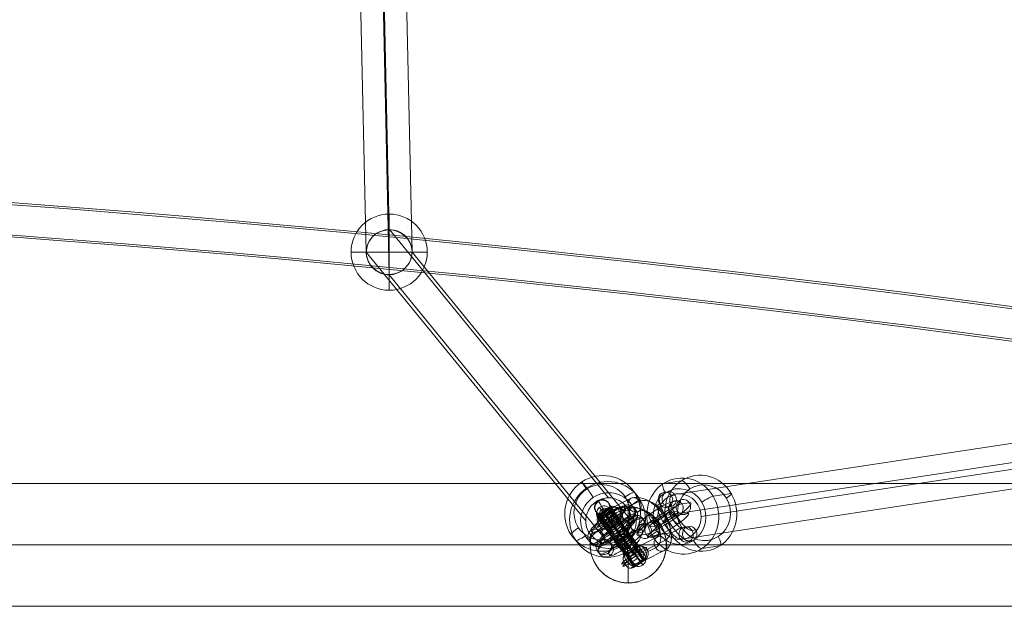
# Model space of a CAD drawing. Units: millimetres. Extents: x 794 to 11269, y -1762 to 6213.
# Drawn here: x 5452 to 5840, y 2073 to 2304 of the extents above; entities that cross this region are included whole.
import ezdxf

# ---------------------------------------------------------------- set-up
doc = ezdxf.new("R2010")
doc.units = ezdxf.units.MM
doc.header["$MEASUREMENT"] = 0
for name, color, linetype, lineweight in [('elevate4 - Level 25', 7, 'Continuous', 0), ('elevate4 - Level 28', 7, 'Continuous', 0), ('Level 26', 7, 'Continuous', 0), ('Level 8', 18, 'Continuous', 0)]:
    doc.layers.add(name, color=color, linetype=linetype, lineweight=lineweight)

# ---------------------------------------------------------------- blocks, each defined once
blk = doc.blocks.new('From Smart Solid_165')
at = {"layer": 'elevate4 - Level 25', "color": 156, "linetype": 'Continuous', "lineweight": 13}
for p, q in [((0, 3), (0, 15)), ((-3, 0), (-15, 0)), ((3, 0), (15, 0)), ((0, -3), (0, -15))]:
    blk.add_line(p, q, dxfattribs=at)
blk.add_arc((0, 0), 15, 0, 360, dxfattribs=at)
at = {"layer": 'elevate4 - Level 25', "color": 156, "linetype": 'Continuous', "lineweight": 13, "extrusion": (0, 0, -1)}
blk.add_arc((0, 0), 3, 0, 360, dxfattribs=at)
at = {"layer": 'elevate4 - Level 25', "color": 156, "linetype": 'Continuous', "lineweight": 13}
blk.add_open_spline([(0, 15), (0.51, 15), (1, 14.98), (1.99, 14.88), (2.48, 14.8), (3.45, 14.61), (3.93, 14.49), (4.52, 14.3), (4.64, 14.26), (4.88, 14.19), (5.23, 14.06), (5.57, 13.93), (6.25, 13.65), (6.69, 13.44), (7.54, 12.98), (7.96, 12.73), (8.56, 12.32), (8.76, 12.18), (9.15, 11.89), (9.34, 11.74), (9.9, 11.28), (10.26, 10.96), (10.94, 10.28), (11.26, 9.92), (11.72, 9.36), (11.87, 9.17), (12.09, 8.88), (12.16, 8.78), (12.3, 8.58), (12.37, 8.48), (12.71, 7.98), (12.96, 7.56), (13.43, 6.71), (13.64, 6.27), (14.01, 5.37), (14.18, 4.91), (14.4, 4.2), (14.47, 3.96), (14.6, 3.47), (14.65, 3.23), (14.8, 2.5), (14.87, 2.01), (14.97, 1.03), (15, 0.53), (15, -0.22), (15, -0.47), (14.98, -0.85), (14.97, -0.97), (14.95, -1.22), (14.94, -1.35), (14.88, -1.97), (14.81, -2.46), (14.61, -3.43), (14.49, -3.91), (14.27, -4.62), (14.19, -4.86), (14.07, -5.21), (14.02, -5.32), (13.93, -5.55), (13.89, -5.67), (13.65, -6.24), (13.44, -6.68), (12.98, -7.54), (12.73, -7.95), (12.32, -8.56), (12.18, -8.76), (11.89, -9.15), (11.74, -9.34), (11.28, -9.9), (10.95, -10.26), (10.27, -10.94), (9.92, -11.27), (9.17, -11.88), (8.79, -12.17), (8.28, -12.51), (8.18, -12.57), (7.97, -12.71), (7.66, -12.9), (7.35, -13.08), (6.71, -13.43), (6.27, -13.64), (5.37, -14.01), (4.91, -14.18), (4.21, -14.4), (3.97, -14.47), (3.61, -14.56), (3.49, -14.59), (3.25, -14.64), (3.12, -14.67), (2.51, -14.8), (2.02, -14.87), (1.03, -14.97), (0.54, -15), (-0.45, -15), (-0.95, -14.98), (-1.58, -14.92), (-1.7, -14.9), (-1.95, -14.87), (-2.33, -14.82), (-2.69, -14.76), (-3.42, -14.61), (-3.9, -14.49), (-4.84, -14.2), (-5.31, -14.04), (-5.88, -13.8), (-5.99, -13.75), (-6.22, -13.65), (-6.55, -13.5), (-6.88, -13.33), (-7.52, -12.99), (-7.94, -12.74), (-8.74, -12.2), (-9.13, -11.91), (-9.6, -11.53), (-9.69, -11.45), (-9.88, -11.29), (-10.15, -11.05), (-10.41, -10.8), (-10.93, -10.29), (-11.25, -9.93), (-11.86, -9.19), (-12.15, -8.8), (-12.56, -8.2), (-12.69, -7.99), (-12.88, -7.68), (-12.95, -7.57), (-13.07, -7.36), (-13.13, -7.25), (-13.42, -6.72), (-13.63, -6.28), (-14.01, -5.38), (-14.18, -4.92), (-14.47, -3.98), (-14.59, -3.5), (-14.72, -2.88), (-14.74, -2.76), (-14.79, -2.51), (-14.85, -2.14), (-14.9, -1.77), (-14.97, -1.03), (-15, -0.53), (-15, 0.46), (-14.98, 0.96), (-14.92, 1.58), (-14.9, 1.71), (-14.87, 1.96), (-14.85, 2.08), (-14.8, 2.46), (-14.76, 2.7), (-14.61, 3.44), (-14.49, 3.92), (-14.2, 4.86), (-14.03, 5.32), (-13.75, 6.01), (-13.65, 6.23), (-13.43, 6.68), (-13.32, 6.9), (-12.97, 7.54), (-12.72, 7.96), (-12.18, 8.77), (-11.89, 9.15), (-11.43, 9.72), (-11.27, 9.9), (-11.03, 10.17), (-10.94, 10.26), (-10.78, 10.44), (-10.69, 10.52), (-10.26, 10.95), (-9.91, 11.27), (-9.16, 11.89), (-8.78, 12.17), (-7.98, 12.71), (-7.56, 12.97), (-7.02, 13.26), (-6.91, 13.31), (-6.69, 13.43), (-6.36, 13.59), (-6.03, 13.74), (-5.35, 14.02), (-4.89, 14.19), (-3.96, 14.48), (-3.48, 14.6), (-2.75, 14.75), (-2.51, 14.79), (-2.01, 14.87), (-1.76, 14.9), (-1.26, 14.95), (-1.01, 14.97), (-0.63, 14.99), (-0.44, 14.99), (-0.25, 15), (-0.13, 15), (-0.06, 15), (0, 15)], degree=3, knots=[0, 0, 0, 0, 0.015625, 0.015625, 0.03125, 0.03125, 0.046875, 0.046875, 0.050781, 0.050781, 0.054687, 0.0625, 0.0625, 0.078125, 0.078125, 0.09375, 0.09375, 0.101562, 0.101562, 0.109375, 0.109375, 0.125, 0.125, 0.140625, 0.140625, 0.148437, 0.148437, 0.152344, 0.152344, 0.15625, 0.15625, 0.171875, 0.171875, 0.1875, 0.1875, 0.203125, 0.203125, 0.210937, 0.210937, 0.21875, 0.21875, 0.234375, 0.234375, 0.25, 0.25, 0.257812, 0.257812, 0.261719, 0.261719, 0.265625, 0.265625, 0.28125, 0.28125, 0.296875, 0.296875, 0.304687, 0.304687, 0.308594, 0.308594, 0.3125, 0.3125, 0.328125, 0.328125, 0.34375, 0.34375, 0.351562, 0.351562, 0.359375, 0.359375, 0.375, 0.375, 0.390625, 0.390625, 0.40625, 0.40625, 0.410156, 0.410156, 0.414062, 0.421875, 0.421875, 0.4375, 0.4375, 0.453125, 0.453125, 0.460937, 0.460937, 0.464844, 0.464844, 0.46875, 0.46875, 0.484375, 0.484375, 0.5, 0.5, 0.515625, 0.515625, 0.519531, 0.519531, 0.523437, 0.53125, 0.53125, 0.546875, 0.546875, 0.5625, 0.5625, 0.566406, 0.566406, 0.570312, 0.578125, 0.578125, 0.59375, 0.59375, 0.609375, 0.609375, 0.613281, 0.613281, 0.617187, 0.625, 0.625, 0.640625, 0.640625, 0.65625, 0.65625, 0.664062, 0.664062, 0.667969, 0.667969, 0.671875, 0.671875, 0.6875, 0.6875, 0.703125, 0.703125, 0.71875, 0.71875, 0.722656, 0.722656, 0.726562, 0.734375, 0.734375, 0.75, 0.75, 0.765625, 0.765625, 0.769531, 0.769531, 0.773437, 0.773437, 0.78125, 0.78125, 0.796875, 0.796875, 0.8125, 0.8125, 0.820312, 0.820312, 0.828125, 0.828125, 0.84375, 0.84375, 0.859375, 0.859375, 0.867187, 0.867187, 0.871094, 0.871094, 0.875, 0.875, 0.890625, 0.890625, 0.90625, 0.90625, 0.921875, 0.921875, 0.925781, 0.925781, 0.929687, 0.9375, 0.9375, 0.953125, 0.953125, 0.96875, 0.96875, 0.976562, 0.976562, 0.984375, 0.984375, 0.992187, 0.992187, 0.996094, 0.998047, 0.998047, 1, 1, 1, 1], dxfattribs=at)
for p in [(0, 15), (-15, 0), (15, 0), (0, -15)]:
    blk.add_point(p, dxfattribs=at)
blk = doc.blocks.new('From Smart Solid_203')
at = {"layer": 'Level 26', "color": 253, "linetype": 'Continuous', "lineweight": 13}
for p, q in [((-5.79, 9.13), (-5.96, 9.4)), ((-1.65, 8.21), (-1.82, 8.48)), ((-6.72, 4.99), (-6.89, 5.27)), ((-2.58, 4.07), (-2.76, 4.35)), ((2.58, -4.07), (2.76, -4.35)), ((6.72, -4.99), (6.89, -5.27)), ((1.65, -8.21), (1.82, -8.48)), ((5.79, -9.13), (5.96, -9.4))]:
    blk.add_line(p, q, dxfattribs=at)
for centre, major_axis, ratio in [((-4.36, 6.88), (-2.55, -1.58), 0.997354), ((-4.19, 6.6), (-2.55, -1.58), 0.997354), ((0.39, -0.63), (-2.53, -1.61), 0.072686), ((4.36, -6.88), (-2.55, -1.58), 0.997354)]:
    blk.add_ellipse(centre, major_axis=major_axis, ratio=ratio, dxfattribs=at)
at = {"layer": 'Level 26', "color": 253, "linetype": 'Continuous', "lineweight": 13, "extrusion": (0, 0, -1)}
for centre, major_axis in [((0.09, -0.14), (5.89, -9.29)), ((2.62, 1.47), (4.28, -6.76)), ((-2.45, -1.75), (4.28, -6.76)), ((0.09, -0.14), (2.68, -4.22))]:
    blk.add_ellipse(centre, major_axis=major_axis, ratio=0.000871, start_param=6.210435, end_param=9.352027, dxfattribs=at)
for centre in [(4.19, -6.6), (4.36, -6.88)]:
    blk.add_ellipse(centre, major_axis=(-2.55, -1.58), ratio=0.997354, dxfattribs=at)
blk = doc.blocks.new('From Smart Solid_204')
at = {"layer": 'Level 26', "color": 253, "linetype": 'Continuous', "lineweight": 13}
for p, q in [((-5.79, 9.13), (-5.96, 9.4)), ((-1.65, 8.21), (-1.82, 8.48)), ((-6.72, 4.99), (-6.89, 5.27)), ((-2.58, 4.07), (-2.76, 4.35)), ((2.58, -4.07), (2.76, -4.35)), ((6.72, -4.99), (6.89, -5.27)), ((1.65, -8.21), (1.82, -8.48)), ((5.79, -9.13), (5.96, -9.4))]:
    blk.add_line(p, q, dxfattribs=at)
for centre, major_axis, ratio in [((-4.36, 6.88), (-2.55, -1.58), 0.997354), ((-4.19, 6.6), (-2.55, -1.58), 0.997354), ((0.39, -0.63), (-2.53, -1.61), 0.072686), ((4.36, -6.88), (-2.55, -1.58), 0.997354)]:
    blk.add_ellipse(centre, major_axis=major_axis, ratio=ratio, dxfattribs=at)
at = {"layer": 'Level 26', "color": 253, "linetype": 'Continuous', "lineweight": 13, "extrusion": (0, 0, -1)}
for centre, major_axis in [((0.09, -0.14), (5.89, -9.29)), ((2.62, 1.47), (4.28, -6.76)), ((-2.45, -1.75), (4.28, -6.76)), ((0.09, -0.14), (2.68, -4.22))]:
    blk.add_ellipse(centre, major_axis=major_axis, ratio=0.000871, start_param=6.210435, end_param=9.352027, dxfattribs=at)
for centre in [(4.19, -6.6), (4.36, -6.88)]:
    blk.add_ellipse(centre, major_axis=(-2.55, -1.58), ratio=0.997354, dxfattribs=at)
blk = doc.blocks.new('From Smart Solid_205')
at = {"layer": 'Level 26', "color": 253, "linetype": 'Continuous', "lineweight": 13}
for p, q in [((5.09, 6.64), (4.3, 7.61)), ((9.27, 6.02), (8.47, 6.99)), ((4.43, 2.47), (3.63, 3.44)), ((8.6, 1.85), (7.81, 2.82)), ((-8.6, -1.85), (-7.81, -2.82)), ((-4.43, -2.47), (-3.63, -3.44)), ((-9.27, -6.02), (-8.47, -6.99)), ((-5.09, -6.64), (-4.3, -7.61))]:
    blk.add_line(p, q, dxfattribs=at)
for centre, major_axis, start_param, end_param in [((-2.15, 2.88), (-6.46, -4.73), 3.149052, 6.290645), ((-0.4, 0.49), (-8.88, -6.5), 3.149052, 6.290645), ((0.4, -0.49), (-8.88, -6.5), 0.007459, 3.149052), ((-1.36, 1.91), (-6.46, -4.73), 0.007459, 3.149052), ((1.36, -1.91), (-6.46, -4.73), 3.149052, 6.290645), ((-0.4, 0.49), (-4.03, -2.95), 3.149052, 6.290645), ((2.15, -2.88), (-6.46, -4.73), 0.007459, 3.149052), ((0.4, -0.49), (-4.03, -2.95), 0.007459, 3.149052)]:
    blk.add_ellipse(centre, major_axis=major_axis, ratio=0.139169, start_param=start_param, end_param=end_param, dxfattribs=at)
at = {"layer": 'Level 26', "color": 253, "linetype": 'Continuous', "lineweight": 13, "extrusion": (0, 0, -1)}
for centre, major_axis, ratio in [((6.05, 5.22), (-2.32, -1.9), 0.990241), ((6.05, 5.22), (-2.32, -1.9), 0.990241), ((6.85, 4.25), (-2.32, -1.9), 0.990241), ((1.1, -1.35), (-1.77, 2.42), 0.007387)]:
    blk.add_ellipse(centre, major_axis=major_axis, ratio=ratio, dxfattribs=at)
at = {"layer": 'Level 26', "color": 253, "linetype": 'Continuous', "lineweight": 13}
for centre, major_axis, ratio in [((-1.1, 1.35), (-1.77, 2.42), 0.007387), ((-6.85, -4.25), (2.32, 1.9), 0.990241), ((-6.05, -5.22), (2.32, 1.9), 0.990241), ((-6.05, -5.22), (2.32, 1.9), 0.990241)]:
    blk.add_ellipse(centre, major_axis=major_axis, ratio=ratio, dxfattribs=at)
blk = doc.blocks.new('From Smart Solid_206')
at = {"layer": 'Level 26', "color": 253, "linetype": 'Continuous', "lineweight": 13}
for p, q in [((-6.04, 8.3), (-6.83, 9.28)), ((-1.86, 7.68), (-2.66, 8.65)), ((-6.7, 4.13), (-7.49, 5.1)), ((-2.53, 3.51), (-3.32, 4.48)), ((2.53, -3.51), (3.32, -4.48)), ((1.86, -7.68), (2.66, -8.65)), ((6.7, -4.13), (7.5, -5.1)), ((6.04, -8.3), (6.83, -9.28))]:
    blk.add_line(p, q, dxfattribs=at)
at = {"layer": 'Level 26', "color": 253, "linetype": 'Continuous', "lineweight": 13, "extrusion": (0, 0, -1)}
for centre, major_axis, ratio in [((-5.08, 6.88), (-2.32, -1.9), 0.990241), ((-5.08, 6.88), (-2.32, -1.9), 0.990241), ((-4.28, 5.91), (-2.32, -1.9), 0.990241), ((-1.1, 1.35), (-2.42, -1.77), 0.139169)]:
    blk.add_ellipse(centre, major_axis=major_axis, ratio=ratio, dxfattribs=at)
at = {"layer": 'Level 26', "color": 253, "linetype": 'Continuous', "lineweight": 13}
for centre, major_axis, start_param, end_param in [((-0.4, 0.49), (6.51, -8.87), 3.001966, 6.143559), ((0.4, -0.49), (6.51, -8.87), 6.143559, 9.285152), ((2.02, 2.26), (4.73, -6.45), 3.001966, 6.143559), ((-2.82, -1.29), (4.73, -6.45), 3.001966, 6.143559), ((-2.02, -2.26), (4.73, -6.45), 6.143559, 9.285152), ((-0.4, 0.49), (2.96, -4.03), 3.001966, 6.143559), ((2.82, 1.29), (4.73, -6.45), 6.143559, 9.285152), ((0.4, -0.49), (2.96, -4.03), 6.143559, 9.285152)]:
    blk.add_ellipse(centre, major_axis=major_axis, ratio=0.007387, start_param=start_param, end_param=end_param, dxfattribs=at)
for centre, major_axis, ratio in [((1.1, -1.35), (-2.42, -1.77), 0.139169), ((4.28, -5.91), (-2.32, -1.9), 0.990241), ((5.08, -6.88), (-2.32, -1.9), 0.990241), ((5.08, -6.88), (-2.32, -1.9), 0.990241)]:
    blk.add_ellipse(centre, major_axis=major_axis, ratio=ratio, dxfattribs=at)
blk = doc.blocks.new('From Smart Solid_207')
at = {"layer": 'Level 26', "color": 253, "linetype": 'Continuous', "lineweight": 13}
for p, q in [((5.09, 6.64), (4.3, 7.61)), ((9.27, 6.02), (8.47, 6.99)), ((4.43, 2.47), (3.63, 3.44)), ((8.6, 1.85), (7.81, 2.82)), ((-8.6, -1.85), (-7.81, -2.82)), ((-4.43, -2.47), (-3.63, -3.44)), ((-9.27, -6.02), (-8.47, -6.99)), ((-5.09, -6.64), (-4.3, -7.61))]:
    blk.add_line(p, q, dxfattribs=at)
for centre, major_axis, start_param, end_param in [((-2.15, 2.88), (-6.46, -4.73), 3.149052, 6.290645), ((-0.4, 0.49), (-8.88, -6.5), 3.149052, 6.290645), ((0.4, -0.49), (-8.88, -6.5), 0.007459, 3.149052), ((-1.36, 1.91), (-6.46, -4.73), 0.007459, 3.149052), ((1.36, -1.91), (-6.46, -4.73), 3.149052, 6.290645), ((-0.4, 0.49), (-4.03, -2.95), 3.149052, 6.290645), ((2.15, -2.88), (-6.46, -4.73), 0.007459, 3.149052), ((0.4, -0.49), (-4.03, -2.95), 0.007459, 3.149052)]:
    blk.add_ellipse(centre, major_axis=major_axis, ratio=0.139169, start_param=start_param, end_param=end_param, dxfattribs=at)
at = {"layer": 'Level 26', "color": 253, "linetype": 'Continuous', "lineweight": 13, "extrusion": (0, 0, -1)}
for centre, major_axis, ratio in [((6.05, 5.22), (-2.32, -1.9), 0.990241), ((6.05, 5.22), (-2.32, -1.9), 0.990241), ((6.85, 4.25), (-2.32, -1.9), 0.990241), ((1.1, -1.35), (-1.77, 2.42), 0.007387)]:
    blk.add_ellipse(centre, major_axis=major_axis, ratio=ratio, dxfattribs=at)
at = {"layer": 'Level 26', "color": 253, "linetype": 'Continuous', "lineweight": 13}
for centre, major_axis, ratio in [((-1.1, 1.35), (-1.77, 2.42), 0.007387), ((-6.85, -4.25), (2.32, 1.9), 0.990241), ((-6.05, -5.22), (2.32, 1.9), 0.990241), ((-6.05, -5.22), (2.32, 1.9), 0.990241)]:
    blk.add_ellipse(centre, major_axis=major_axis, ratio=ratio, dxfattribs=at)
blk = doc.blocks.new('From Smart Solid_208')
at = {"layer": 'Level 26', "color": 253, "linetype": 'Continuous', "lineweight": 13}
for p, q in [((-6.04, 8.3), (-6.83, 9.28)), ((-1.86, 7.68), (-2.66, 8.65)), ((-6.7, 4.13), (-7.5, 5.1)), ((-2.53, 3.51), (-3.32, 4.48)), ((2.53, -3.51), (3.32, -4.48)), ((1.86, -7.68), (2.66, -8.65)), ((6.7, -4.13), (7.5, -5.1)), ((6.04, -8.3), (6.83, -9.28))]:
    blk.add_line(p, q, dxfattribs=at)
at = {"layer": 'Level 26', "color": 253, "linetype": 'Continuous', "lineweight": 13, "extrusion": (0, 0, -1)}
for centre, major_axis, ratio in [((-5.08, 6.88), (-2.32, -1.9), 0.990241), ((-5.08, 6.88), (-2.32, -1.9), 0.990241), ((-4.28, 5.91), (-2.32, -1.9), 0.990241), ((-1.1, 1.35), (-2.42, -1.77), 0.139169)]:
    blk.add_ellipse(centre, major_axis=major_axis, ratio=ratio, dxfattribs=at)
at = {"layer": 'Level 26', "color": 253, "linetype": 'Continuous', "lineweight": 13}
for centre, major_axis, start_param, end_param in [((-0.4, 0.49), (6.51, -8.87), 3.001966, 6.143559), ((0.4, -0.49), (6.51, -8.87), 6.143559, 9.285152), ((2.02, 2.26), (4.73, -6.45), 3.001966, 6.143559), ((-2.82, -1.29), (4.73, -6.45), 3.001966, 6.143559), ((-2.02, -2.26), (4.73, -6.45), 6.143559, 9.285152), ((-0.4, 0.49), (2.96, -4.03), 3.001966, 6.143559), ((2.82, 1.29), (4.73, -6.45), 6.143559, 9.285152), ((0.4, -0.49), (2.96, -4.03), 6.143559, 9.285152)]:
    blk.add_ellipse(centre, major_axis=major_axis, ratio=0.007387, start_param=start_param, end_param=end_param, dxfattribs=at)
for centre, major_axis, ratio in [((1.1, -1.35), (-2.42, -1.77), 0.139169), ((4.28, -5.91), (-2.32, -1.9), 0.990241), ((5.08, -6.88), (-2.32, -1.9), 0.990241), ((5.08, -6.88), (-2.32, -1.9), 0.990241)]:
    blk.add_ellipse(centre, major_axis=major_axis, ratio=ratio, dxfattribs=at)
blk = doc.blocks.new('From Smart Solid_209')
at = {"layer": 'Level 26', "color": 253, "linetype": 'Continuous', "lineweight": 13}
for p, q in [((-1.21, 13.44), (-9.44, 9.36)), ((2.35, 12.42), (-4.96, 8.79)), ((-9.58, 9.29), (-6.28, 4.31)), ((-9.26, 10.01), (-5.96, 5.03)), ((-1.47, 9.48), (-8.78, 5.86)), ((2.09, 8.46), (-6.14, 4.38)), ((-6.13, 9.28), (-5.58, 8.45)), ((-13.4, 6.83), (-10.1, 1.85)), ((-13.2, 4.74), (-12.65, 3.91)), ((-13.09, 7.55), (-9.79, 2.57)), ((-13.78, 3.41), (-13.23, 2.58)), ((0.73, -6), (8.96, -1.91)), ((5.22, -6.56), (12.53, -2.93)), ((0.6, -6.06), (3.9, -11.04)), ((0.91, -5.34), (4.22, -10.32)), ((1.4, -9.49), (8.7, -5.87)), ((4.03, -10.97), (12.27, -6.89)), ((4.04, -6.07), (4.59, -6.9)), ((-3.23, -8.52), (0.07, -13.5)), ((-3.02, -10.61), (-2.47, -11.44)), ((-2.91, -7.8), (0.39, -12.78)), ((-3.6, -11.94), (-3.05, -12.77))]:
    blk.add_line(p, q, dxfattribs=at)
at = {"layer": 'Level 26', "color": 253, "linetype": 'Continuous', "lineweight": 13, "extrusion": (0, 0, -1)}
for centre, major_axis, ratio in [((0.44, 10.95), (-1.33, 2.69), 0.798051), ((-11.33, 8.42), (-2.71, -1.8), 0.09351), ((-8.03, 3.44), (2.92, 1.93), 0.09351), ((-8.03, 3.44), (2.71, 1.8), 0.09351), ((10.52, 5.75), (-2.5, -1.66), 0.09351), ((10.62, -4.4), (1.33, -2.69), 0.798051), ((2.14, -11.91), (-2.92, -1.93), 0.09351)]:
    blk.add_ellipse(centre, major_axis=major_axis, ratio=ratio, dxfattribs=at)
at = {"layer": 'Level 26', "color": 253, "linetype": 'Continuous', "lineweight": 13}
for centre, major_axis, ratio, start_param, end_param in [((5.53, 3.28), (7.46, -9.72), 0.59529, 6.166544, 9.308136), ((7.44, 4.74), (5.63, -7.34), 0.59529, 6.166544, 9.308136), ((-9.41, 5.52), (5, 3.31), 0.09351, 5.868823, 11.120924), ((-7.73, 8.06), (1.11, -2.24), 0.798051, 1.726607, 3.297403), ((-7.18, 7.23), (1.11, -2.24), 0.798051, 0.155811, 1.726607), ((3.62, 1.81), (5.63, -7.34), 0.59529, 6.166544, 9.308136), ((5.53, 3.28), (3.81, -4.96), 0.59529, 6.166544, 9.308136), ((0.77, -9.84), (-5, -3.31), 0.09351, 2.72723, 7.979331), ((-2.01, -10.72), (1.11, -2.24), 0.798051, 3.297403, 4.8682), ((-1.67, -9.94), (1.52, -1.98), 0.59529, 3.024951, 4.595747), ((-1.12, -10.77), (1.52, -1.98), 0.59529, 4.595747, 6.166544), ((-1.46, -11.55), (1.11, -2.24), 0.798051, 4.8682, 6.438996)]:
    blk.add_ellipse(centre, major_axis=major_axis, ratio=ratio, start_param=start_param, end_param=end_param, dxfattribs=at)
at = {"layer": 'Level 26', "color": 253, "linetype": 'Continuous', "lineweight": 13, "extrusion": (0, 0, -1)}
for centre, major_axis, ratio, start_param, end_param in [((-9.96, 6.35), (5, 3.31), 0.09351, 1.445447, 6.697548), ((-12.19, 4.63), (1.11, -2.24), 0.798051, 1.414986, 2.985782), ((-11.85, 5.41), (1.52, -1.98), 0.59529, 1.687438, 3.258234), ((-11.3, 4.58), (1.52, -1.98), 0.59529, 0.116642, 1.687438), ((-11.64, 3.8), (1.11, -2.24), 0.798051, 6.127375, 7.698171), ((0.22, -9.01), (-5, -3.31), 0.09351, 4.58704, 9.839141), ((2.45, -7.29), (1.11, -2.24), 0.798051, 2.985782, 4.556578), ((3, -8.12), (1.11, -2.24), 0.798051, 4.556578, 6.127375)]:
    blk.add_ellipse(centre, major_axis=major_axis, ratio=ratio, start_param=start_param, end_param=end_param, dxfattribs=at)
at = {"layer": 'Level 26', "color": 253, "linetype": 'Continuous', "lineweight": 13}
for centre, major_axis, ratio in [((-11.33, 8.42), (2.92, 1.93), 0.09351), ((10.62, -4.4), (1.33, -2.69), 0.798051), ((-1.16, -6.93), (-2.92, -1.93), 0.09351), ((-1.16, -6.93), (-2.71, -1.8), 0.09351), ((2.14, -11.91), (-2.71, -1.8), 0.09351)]:
    blk.add_ellipse(centre, major_axis=major_axis, ratio=ratio, dxfattribs=at)
for points, knots in [([(-9.44, 9.36), (-9.53, 9.22), (-9.6, 8.87), (-9.51, 7.78), (-9.33, 7.02), (-9.02, 6.3)], [0, 0, 0, 0, 0.5, 0.5, 1, 1, 1, 1]), ([(-5.25, 9.19), (-5.42, 9.4), (-5.62, 9.58), (-5.85, 9.72), (-6.07, 9.86), (-6.33, 9.96), (-6.59, 10.02), (-6.86, 10.08), (-7.15, 10.1), (-7.44, 10.08), (-7.76, 10.06), (-8.08, 9.99), (-8.39, 9.88), (-8.76, 9.75), (-9.11, 9.57), (-9.43, 9.37), (-9.43, 9.36), (-9.44, 9.36), (-9.44, 9.36)], [0, 0, 0, 0, 0.17641, 0.17641, 0.17641, 0.352317, 0.352317, 0.352317, 0.537886, 0.537886, 0.537886, 0.748316, 0.748316, 0.748316, 0.996553, 0.996553, 0.996553, 1, 1, 1, 1]), ([(-6.14, 4.38), (-5.5, 4.8), (-4.93, 5.39), (-4.32, 6.83), (-4.32, 7.67), (-4.7, 8.36)], [0, 0, 0, 0, 0.5, 0.5, 1, 1, 1, 1]), ([(-4.7, 8.36), (-4.82, 8.56), (-4.94, 8.76), (-5.07, 8.95), (-5.13, 9.03), (-5.19, 9.11), (-5.25, 9.19)], [0, 0, 0, 0, 0.694801, 0.694801, 0.694801, 1, 1, 1, 1]), ([(-9.02, 6.3), (-8.9, 6.01), (-8.73, 5.74), (-8.51, 5.51), (-8.5, 5.49), (-8.49, 5.48), (-8.47, 5.47)], [0, 0, 0, 0, 0.941427, 0.941427, 0.941427, 1, 1, 1, 1]), ([(-8.47, 5.47), (-8.28, 5.27), (-8.08, 5.09), (-7.89, 4.93), (-7.7, 4.78), (-7.51, 4.65), (-7.33, 4.54), (-7.15, 4.44), (-6.98, 4.36), (-6.83, 4.31), (-6.66, 4.26), (-6.51, 4.24), (-6.4, 4.25), (-6.27, 4.26), (-6.19, 4.31), (-6.14, 4.38), (-6.14, 4.38), (-6.14, 4.38), (-6.14, 4.38)], [0, 0, 0, 0, 0.17641, 0.17641, 0.17641, 0.352317, 0.352317, 0.352317, 0.537886, 0.537886, 0.537886, 0.748316, 0.748316, 0.748316, 0.996553, 0.996553, 0.996553, 1, 1, 1, 1]), ([(1.15, -9.06), (1.05, -8.8), (0.95, -8.54), (0.87, -8.29), (0.8, -8.04), (0.73, -7.79), (0.69, -7.56), (0.65, -7.32), (0.62, -7.1), (0.61, -6.91), (0.6, -6.69), (0.61, -6.51), (0.63, -6.36), (0.65, -6.19), (0.69, -6.07), (0.73, -6), (0.73, -6), (0.73, -6), (0.73, -6)], [0, 0, 0, 0, 0.17641, 0.17641, 0.17641, 0.352317, 0.352317, 0.352317, 0.537886, 0.537886, 0.537886, 0.748316, 0.748316, 0.748316, 0.996553, 0.996553, 0.996553, 1, 1, 1, 1]), ([(0.73, -6), (1.38, -5.58), (2.14, -5.27), (3.68, -5.25), (4.45, -5.56), (4.92, -6.16)], [0, 0, 0, 0, 0.5, 0.5, 1, 1, 1, 1]), ([(5.47, -6.99), (5.6, -7.23), (5.7, -7.5), (5.74, -7.76), (5.79, -8.03), (5.78, -8.31), (5.74, -8.58), (5.7, -8.87), (5.61, -9.15), (5.48, -9.41), (5.34, -9.7), (5.15, -9.97), (4.93, -10.22), (4.67, -10.51), (4.37, -10.76), (4.05, -10.97), (4.04, -10.97), (4.04, -10.97), (4.03, -10.97)], [0, 0, 0, 0, 0.17641, 0.17641, 0.17641, 0.352317, 0.352317, 0.352317, 0.537886, 0.537886, 0.537886, 0.748316, 0.748316, 0.748316, 0.996553, 0.996553, 0.996553, 1, 1, 1, 1]), ([(4.92, -6.16), (5.06, -6.34), (5.19, -6.53), (5.32, -6.73), (5.37, -6.81), (5.42, -6.9), (5.47, -6.99)], [0, 0, 0, 0, 0.694801, 0.694801, 0.694801, 1, 1, 1, 1]), ([(1.7, -9.89), (1.48, -9.66), (1.3, -9.4), (1.18, -9.11), (1.17, -9.09), (1.16, -9.08), (1.15, -9.06)], [0, 0, 0, 0, 0.941427, 0.941427, 0.941427, 1, 1, 1, 1]), ([(4.03, -10.97), (3.95, -11.11), (3.68, -11.17), (2.83, -10.85), (2.25, -10.45), (1.7, -9.89)], [0, 0, 0, 0, 0.5, 0.5, 1, 1, 1, 1])]:
    blk.add_open_spline(points, degree=3, knots=knots, dxfattribs=at)
blk = doc.blocks.new('From Smart Solid_210')
at = {"layer": 'Level 26', "color": 253, "linetype": 'Continuous', "lineweight": 13}
for p, q in [((-6.13, 9.28), (-4.68, 9.5)), ((-2.21, 8.27), (-0.76, 8.5)), ((-7.01, 5.16), (-5.56, 5.39)), ((-3.1, 4.15), (-1.65, 4.38)), ((3.41, -4.15), (1.96, -4.38)), ((7.33, -5.16), (5.88, -5.39)), ((2.52, -8.27), (1.07, -8.5)), ((6.44, -9.27), (4.99, -9.5))]:
    blk.add_line(p, q, dxfattribs=at)
at = {"layer": 'Level 26', "color": 253, "linetype": 'Continuous', "lineweight": 13, "extrusion": (0, 0, -1)}
for centre, major_axis in [((-0.57, -0.11), (5.98, -9.23)), ((1.83, 1.44), (4.35, -6.71)), ((-2.97, -1.67), (4.35, -6.71)), ((-0.57, -0.11), (2.72, -4.2))]:
    blk.add_ellipse(centre, major_axis=major_axis, ratio=0.300543, start_param=0.133324, end_param=3.274917, dxfattribs=at)
at = {"layer": 'Level 26', "color": 253, "linetype": 'Continuous', "lineweight": 13}
for centre in [(-4.61, 6.71), (-3.16, 6.94), (3.48, -6.94)]:
    blk.add_ellipse(centre, major_axis=(0.46, -2.96), ratio=0.945304, dxfattribs=at)
at = {"layer": 'Level 26', "color": 253, "linetype": 'Continuous', "lineweight": 13, "extrusion": (0, 0, -1)}
for centre, major_axis, ratio in [((-3.15, -0.52), (-2.58, -1.53), 0.126784), ((3.48, -6.94), (-0.46, 2.96), 0.945304), ((4.93, -6.71), (-0.46, 2.96), 0.945304)]:
    blk.add_ellipse(centre, major_axis=major_axis, ratio=ratio, dxfattribs=at)
blk = doc.blocks.new('From Smart Solid_211')
at = {"layer": 'Level 26', "color": 253, "linetype": 'Continuous', "lineweight": 13}
for p, q in [((-6.13, 9.28), (-4.68, 9.5)), ((-2.21, 8.27), (-0.76, 8.5)), ((-7.01, 5.16), (-5.56, 5.39)), ((-3.1, 4.15), (-1.65, 4.38)), ((3.41, -4.15), (1.96, -4.38)), ((7.33, -5.16), (5.88, -5.39)), ((2.52, -8.27), (1.07, -8.5)), ((6.44, -9.27), (4.99, -9.5))]:
    blk.add_line(p, q, dxfattribs=at)
at = {"layer": 'Level 26', "color": 253, "linetype": 'Continuous', "lineweight": 13, "extrusion": (0, 0, -1)}
for centre, major_axis in [((-0.57, -0.11), (5.98, -9.23)), ((1.83, 1.44), (4.35, -6.71)), ((-2.97, -1.67), (4.35, -6.71)), ((-0.57, -0.11), (2.72, -4.2))]:
    blk.add_ellipse(centre, major_axis=major_axis, ratio=0.300543, start_param=0.133324, end_param=3.274917, dxfattribs=at)
at = {"layer": 'Level 26', "color": 253, "linetype": 'Continuous', "lineweight": 13}
for centre in [(-4.61, 6.71), (-3.16, 6.94), (3.48, -6.94)]:
    blk.add_ellipse(centre, major_axis=(0.46, -2.96), ratio=0.945304, dxfattribs=at)
at = {"layer": 'Level 26', "color": 253, "linetype": 'Continuous', "lineweight": 13, "extrusion": (0, 0, -1)}
for centre, major_axis, ratio in [((-3.15, -0.52), (-2.58, -1.53), 0.126784), ((3.48, -6.94), (-0.46, 2.96), 0.945304), ((4.93, -6.71), (-0.46, 2.96), 0.945304)]:
    blk.add_ellipse(centre, major_axis=major_axis, ratio=ratio, dxfattribs=at)
blk = doc.blocks.new('From Smart Solid_212')
at = {"layer": 'Level 26', "color": 253, "linetype": 'Continuous', "lineweight": 13}
for p, q in [((3.11, 6.73), (6.01, 7.19)), ((7.07, 5.93), (9.97, 6.39)), ((2.42, 2.57), (5.32, 3.03)), ((6.38, 1.77), (9.28, 2.23)), ((-6.38, -1.77), (-9.28, -2.23)), ((-2.42, -2.57), (-5.32, -3.03)), ((-7.07, -5.93), (-9.97, -6.39)), ((-3.11, -6.73), (-6.01, -7.19))]:
    blk.add_line(p, q, dxfattribs=at)
at = {"layer": 'Level 26', "color": 253, "linetype": 'Continuous', "lineweight": 13, "extrusion": (0, 0, -1)}
for centre, major_axis, ratio in [((7.65, 4.71), (-0.46, 2.96), 0.945301), ((7.65, 4.71), (-0.46, 2.96), 0.945301), ((4.75, 4.25), (-0.46, 2.96), 0.945301), ((4.03, 0.63), (-1.76, 2.43), 0.29396)]:
    blk.add_ellipse(centre, major_axis=major_axis, ratio=ratio, dxfattribs=at)
for centre, major_axis, start_param, end_param in [((-1.45, -0.23), (-9.19, -6.05), 5.981696, 9.123288), ((-3.08, 2.25), (-6.68, -4.4), 5.981696, 9.123288), ((1.45, 0.23), (-9.19, -6.05), 2.840103, 5.981696), ((-0.18, 2.71), (-6.68, -4.4), 2.840103, 5.981696), ((0.18, -2.71), (-6.68, -4.4), 5.981696, 9.123288), ((-1.45, -0.23), (-4.18, -2.75), 5.981696, 9.123288), ((3.08, -2.25), (-6.68, -4.4), 2.840103, 5.981696), ((1.45, 0.23), (-4.18, -2.75), 2.840103, 5.981696)]:
    blk.add_ellipse(centre, major_axis=major_axis, ratio=0.141396, start_param=start_param, end_param=end_param, dxfattribs=at)
at = {"layer": 'Level 26', "color": 253, "linetype": 'Continuous', "lineweight": 13}
for centre, major_axis, ratio in [((-4.03, -0.63), (-1.76, 2.43), 0.29396), ((-7.65, -4.71), (-0.46, 2.96), 0.945301), ((-7.65, -4.71), (-0.46, 2.96), 0.945301), ((-4.75, -4.25), (-0.46, 2.96), 0.945301)]:
    blk.add_ellipse(centre, major_axis=major_axis, ratio=ratio, dxfattribs=at)
blk = doc.blocks.new('From Smart Solid_217')
at = {"layer": 'elevate4 - Level 28', "color": 16, "linetype": 'Continuous', "lineweight": 13, "extrusion": (0, 0, -1)}
for centre, major_axis in [((0, -3741.05), (5123.4, 0)), ((0, -3735.06), (5114.4, 0)), ((0, -3747.05), (5114.4, 0)), ((0, -3741.05), (5105.4, 0))]:
    blk.add_ellipse(centre, major_axis=major_axis, ratio=0.745954, start_param=4.434836, end_param=4.989942, dxfattribs=at)
blk = doc.blocks.new('From Smart Solid_245')
at = {"layer": 'Level 26', "color": 253, "linetype": 'Continuous', "lineweight": 13}
for p, q in [((-9.14, 13.59), (-7.2, 11.22)), ((11.54, 9.46), (13.48, 7.09)), ((-13.48, -7.09), (-11.54, -9.46)), ((7.2, -11.22), (9.14, -13.59))]:
    blk.add_line(p, q, dxfattribs=at)
at = {"layer": 'Level 26', "color": 253, "linetype": 'Continuous', "lineweight": 13, "extrusion": (0, 0, -1)}
for centre, major_axis in [((-0.97, 1.19), (-11.61, -9.49)), ((1.32, -1.62), (8.52, 6.96))]:
    blk.add_ellipse(centre, major_axis=major_axis, ratio=0.990241, dxfattribs=at)
at = {"layer": 'Level 26', "color": 253, "linetype": 'Continuous', "lineweight": 13}
for centre, major_axis in [((0.97, -1.19), (-11.61, -9.49)), ((-1.32, 1.62), (8.52, 6.96))]:
    blk.add_ellipse(centre, major_axis=major_axis, ratio=0.990241, dxfattribs=at)
for centre, major_axis, ratio, start_param, end_param in [((-6.96, 10.29), (2.21, -3.34), 0.014217, 3.002492, 4.573289), ((8.2, 7.25), (-3.34, -2.2), 0.138638, 3.155949, 4.726745), ((-8.2, -7.25), (-3.34, -2.2), 0.138638, 0.014357, 1.585153), ((6.96, -10.29), (2.21, -3.34), 0.014217, 6.144085, 7.714881)]:
    blk.add_ellipse(centre, major_axis=major_axis, ratio=ratio, start_param=start_param, end_param=end_param, dxfattribs=at)
at = {"layer": 'Level 26', "color": 253, "linetype": 'Continuous', "lineweight": 13, "extrusion": (0, 0, -1)}
for centre, major_axis, ratio, start_param, end_param in [((-5.02, 7.91), (2.21, -3.34), 0.014217, 3.280693, 4.851489), ((10.14, 4.88), (3.34, 2.2), 0.138638, 6.268829, 7.839625), ((-10.15, -4.88), (3.34, 2.2), 0.138638, 3.127236, 4.698032), ((5.02, -7.91), (2.21, -3.34), 0.014217, 0.1391, 1.709897)]:
    blk.add_ellipse(centre, major_axis=major_axis, ratio=ratio, start_param=start_param, end_param=end_param, dxfattribs=at)
blk = doc.blocks.new('From Smart Solid_246')
at = {"layer": 'Level 26', "color": 253, "linetype": 'Continuous', "lineweight": 13}
for p, q in [((-4.86, 11.69), (8.69, -8.75)), ((-8.69, 8.75), (4.86, -11.69)), ((-8.39, 9.42), (5.16, -11.03)), ((-5.16, 11.03), (8.39, -9.42))]:
    blk.add_line(p, q, dxfattribs=at)
blk.add_ellipse((-6.78, 10.22), major_axis=(-2.5, -1.66), ratio=0.093509, dxfattribs=at)
at = {"layer": 'Level 26', "color": 253, "linetype": 'Continuous', "lineweight": 13, "extrusion": (0, 0, -1)}
blk.add_ellipse((6.77, -10.22), major_axis=(-2.5, -1.66), ratio=0.093509, dxfattribs=at)
blk = doc.blocks.new('From Smart Solid_247')
at = {"layer": 'Level 26', "color": 253, "linetype": 'Continuous', "lineweight": 13}
for p, q in [((-4.04, 13.36), (-11.13, 12.25)), ((15.55, 8.33), (8.46, 7.22)), ((-8.46, -7.22), (-15.55, -8.33)), ((11.13, -12.25), (4.04, -13.36))]:
    blk.add_line(p, q, dxfattribs=at)
at = {"layer": 'Level 26', "color": 253, "linetype": 'Continuous', "lineweight": 13, "extrusion": (0, 0, -1)}
for centre, major_axis in [((3.54, 0.55), (2.32, -14.82)), ((-4.83, -0.76), (-1.7, 10.87))]:
    blk.add_ellipse(centre, major_axis=major_axis, ratio=0.945302, dxfattribs=at)
at = {"layer": 'Level 26', "color": 253, "linetype": 'Continuous', "lineweight": 13}
for centre, major_axis in [((-3.55, -0.55), (-2.32, 14.82)), ((4.83, 0.76), (1.7, -10.87))]:
    blk.add_ellipse(centre, major_axis=major_axis, ratio=0.945302, dxfattribs=at)
for centre, major_axis, ratio, start_param, end_param in [((-9.1, 8.83), (2.18, -3.36), 0.300553, 3.008273, 4.57907), ((5.26, 5.15), (3.44, 2.04), 0.126779, 0.307837, 1.878633), ((-5.26, -5.15), (3.44, 2.04), 0.126779, 3.449429, 5.020226), ((9.1, -8.83), (2.18, -3.36), 0.300553, 6.149866, 7.720662)]:
    blk.add_ellipse(centre, major_axis=major_axis, ratio=ratio, start_param=start_param, end_param=end_param, dxfattribs=at)
at = {"layer": 'Level 26', "color": 253, "linetype": 'Continuous', "lineweight": 13, "extrusion": (0, 0, -1)}
for centre, major_axis, ratio, start_param, end_param in [((-2.01, 9.94), (2.18, -3.36), 0.300553, 3.274912, 4.845708), ((12.35, 6.26), (-3.44, -2.04), 0.126779, 2.833756, 4.404552), ((-12.35, -6.26), (-3.44, -2.04), 0.126779, 5.975349, 7.546145), ((2.01, -9.94), (2.18, -3.36), 0.300553, 0.133319, 1.704116)]:
    blk.add_ellipse(centre, major_axis=major_axis, ratio=ratio, start_param=start_param, end_param=end_param, dxfattribs=at)
blk = doc.blocks.new('From Smart Solid_249')
at = {"layer": 'elevate4 - Level 25', "color": 156, "linetype": 'Continuous', "lineweight": 13}
for p, q in [((0, 24.21), (1507.54, 24.21)), ((-6.29, 0.01), (1507.58, 0.01)), ((6.29, 0.01), (1506.21, 0.01)), ((0, -24.19), (1507.54, -24.19))]:
    blk.add_line(p, q, dxfattribs=at)
blk = doc.blocks.new('From Smart Solid_251')
at = {"layer": 'Level 26', "color": 253, "linetype": 'Continuous', "lineweight": 13}
for p, q in [((0, 15), (0, -15)), ((0, -15), (0, 15)), ((-15, 0), (15, 0))]:
    blk.add_line(p, q, dxfattribs=at)
blk.add_arc((0, 0), 15, 90, 270, dxfattribs=at)
at = {"layer": 'Level 26', "color": 253, "linetype": 'Continuous', "lineweight": 13, "extrusion": (0, 0, -1)}
blk.add_arc((0, 0), 15, 90, 270, dxfattribs=at)
blk = doc.blocks.new('From Smart Solid_302')
at = {"layer": 'elevate4 - Level 28', "color": 16, "linetype": 'Continuous', "lineweight": 13}
for p, q in [((-1.87, 92.84), (1.87, -75.3)), ((-10.87, 84.06), (-7.13, -84.08)), ((7.13, 84.08), (10.87, -84.06)), ((-1.87, 75.29), (1.87, -92.84))]:
    blk.add_line(p, q, dxfattribs=at)
at = {"layer": 'elevate4 - Level 28', "color": 16, "linetype": 'Continuous', "lineweight": 13, "extrusion": (0, 0, -1)}
for centre in [(-1.87, 84.07), (1.87, -84.07)]:
    blk.add_ellipse(centre, major_axis=(-9, -0.2), ratio=0.974934, dxfattribs=at)
blk = doc.blocks.new('From Smart Solid_458')
at = {"layer": 'elevate4 - Level 28', "color": 16, "linetype": 'Continuous', "lineweight": 13}
for p, q in [((43.22, -43.84), (-43.11, 61.73)), ((-52.18, 52.79), (-52.18, 52.87)), ((34.25, -52.87), (-52.18, 52.83)), ((52.18, -52.7), (-34.15, 52.88)), ((43.22, -61.73), (-43.22, 43.97)), ((-43.18, 43.97), (-43.18, 44.05))]:
    blk.add_line(p, q, dxfattribs=at)
for major_axis, ratio, start_param, end_param in [((-8.84, -1.88), 0.979042, 2.189246, 5.330839), ((-8.45, -3.14), 0.986085, 5.188675, 8.330268)]:
    blk.add_ellipse((-43.18, 52.88), major_axis=major_axis, ratio=ratio, start_param=start_param, end_param=end_param, dxfattribs=at)
at = {"layer": 'elevate4 - Level 28', "color": 16, "linetype": 'Continuous', "lineweight": 13, "extrusion": (0, 0, -1)}
blk.add_ellipse((-43.18, 52.88), major_axis=(-9, -0.23), ratio=0.980177, start_param=3.910642, end_param=7.052235, dxfattribs=at)
blk.add_ellipse((43.22, -52.79), major_axis=(-6.97, -5.7), ratio=0.990241, dxfattribs=at)
blk = doc.blocks.new('From Smart Solid_459')
at = {"layer": 'elevate4 - Level 28', "color": 16, "linetype": 'Continuous', "lineweight": 13}
for p, q in [((-159.26, -15.08), (157.82, 33.06)), ((-167.64, -24.07), (149.12, 24.02)), ((-150.6, -24.07), (167.63, 24.24)), ((167.64, 23.79), (167.63, 24.18)), ((-158.98, -33.06), (159.09, 15.23)), ((158.64, 15.24), (158.63, 15.47))]:
    blk.add_line(p, q, dxfattribs=at)
for major_axis, ratio, start_param, end_param in [((8.98, -3.57), 0.906175, 1.413671, 4.555263), ((7.01, -5.91), 0.957116, 4.85499, 7.996583)]:
    blk.add_ellipse((158.63, 24.17), major_axis=major_axis, ratio=ratio, start_param=start_param, end_param=end_param, dxfattribs=at)
at = {"layer": 'elevate4 - Level 28', "color": 16, "linetype": 'Continuous', "lineweight": 13, "extrusion": (0, 0, -1)}
blk.add_ellipse((158.63, 24.17), major_axis=(-9, -0.18), ratio=0.966547, start_param=2.126497, end_param=5.26809, dxfattribs=at)
blk.add_ellipse((-159.12, -24.07), major_axis=(-1.35, 8.9), ratio=0.9451, dxfattribs=at)
blk = doc.blocks.new('elevate4')
at = {"layer": 'elevate4 - Level 25', "color": 156, "linetype": 'Continuous', "lineweight": 13}
for name, p in [('From Smart Solid_249', (4941.418, 2097.6455)), ('From Smart Solid_165', (5691.8645, 2097.654))]:
    blk.add_blockref(name, p, dxfattribs=at)
at = {"layer": 'elevate4 - Level 28', "color": 16, "linetype": 'Continuous', "lineweight": 13}
for name, p in [('From Smart Solid_302', (5595.7905, 2296.9365)), ('From Smart Solid_217', (4941.42, 2170.3505)), ('From Smart Solid_458', (5640.842, 2159.9905)), ('From Smart Solid_459', (5871.1615, 2132.8445))]:
    blk.add_blockref(name, p, dxfattribs=at)
at = {"layer": 'Level 26', "color": 253, "linetype": 'Continuous', "lineweight": 13}
for name, p in [('From Smart Solid_251', (5597.6615, 2212.8665)), ('From Smart Solid_245', (5682.7345, 2108.8215)), ('From Smart Solid_247', (5716.875, 2109.5285)), ('From Smart Solid_210', (5711.159, 2108.658)), ('From Smart Solid_211', (5711.159, 2108.658)), ('From Smart Solid_203', (5685.9295, 2105.6445)), ('From Smart Solid_204', (5685.9295, 2105.6445)), ('From Smart Solid_209', (5693.955, 2102.384)), ('From Smart Solid_212', (5705.9175, 2107.8135)), ('From Smart Solid_207', (5685.734, 2105.153)), ('From Smart Solid_208', (5687.41, 2103.103)), ('From Smart Solid_246', (5689.3055, 2100.7225)), ('From Smart Solid_205', (5689.086, 2101.053)), ('From Smart Solid_206', (5690.762, 2099.003))]:
    blk.add_blockref(name, p, dxfattribs=at)

msp = doc.modelspace()

# ---------------------------------------------------------------- block references
at = {"layer": 'Level 8', "color": 7, "linetype": 'Continuous', "lineweight": 0}
msp.add_blockref('elevate4', (0, 0), dxfattribs=at)

doc.saveas('drawing.dxf')
